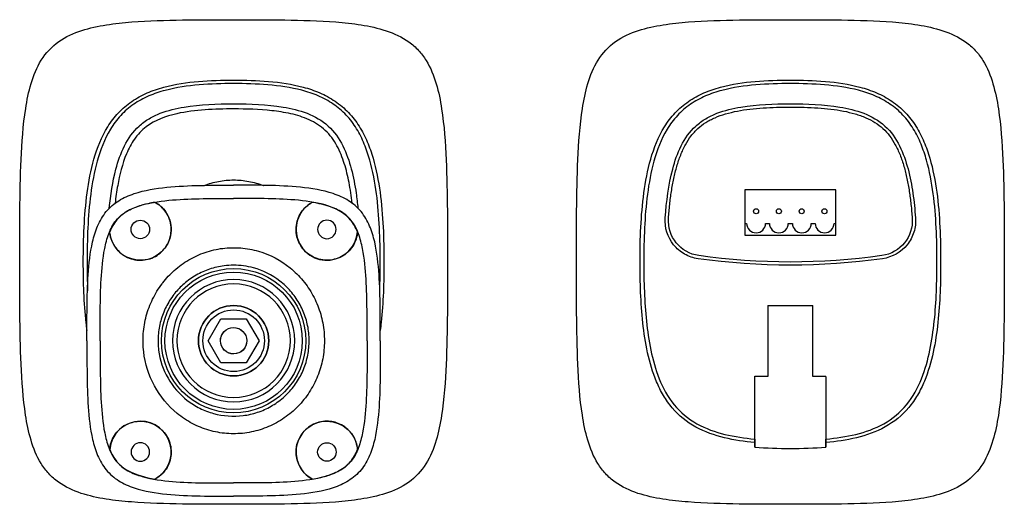
# Model space of a CAD drawing. Units: millimetres. Extents: x 95 to 637, y 56 to 519.
# Drawn here: x 413 to 637, y 229 to 339 of the extents above; entities that cross this region are included whole.
import ezdxf

# ---------------------------------------------------------------- set-up
doc = ezdxf.new("R2010")
doc.units = ezdxf.units.MM
doc.layers.add('01_DIBUJO PRINCIPAL', color=7, linetype='Continuous', lineweight=30)

msp = doc.modelspace()

# ---------------------------------------------------------------- linework, layer by layer
at = {"layer": '01_DIBUJO PRINCIPAL'}
for p, q in [((456.06, 266.36), (458.94, 271.34)), ((458.94, 271.34), (464.69, 271.34)), ((464.69, 271.34), (467.57, 266.36)), ((458.94, 261.37), (456.06, 266.36)), ((467.57, 266.36), (464.69, 261.37)), ((464.69, 261.37), (458.94, 261.37)), ((579.95, 242.25), (579.95, 258.32)), ((596.1, 258.28), (596.1, 242.25))]:
    msp.add_line(p, q, dxfattribs=at)
msp.add_lwpolyline([(598.31, 300.59), (577.74, 300.59), (577.74, 290.26), (598.31, 290.26)], close=True, dxfattribs=at)
for centre in [(580.26, 295.7), (585.42, 295.7), (590.59, 295.7), (595.75, 295.7)]:
    msp.add_circle(centre, 0.571, dxfattribs=at)
for points, knots in [([(413.31, 284.21), (413.31, 288.08), (413.32, 291.95), (413.36, 295.82), (413.4, 299.69), (413.47, 303.56), (413.64, 307.43), (413.81, 311.29), (414.08, 315.16), (414.67, 318.97), (414.96, 320.88), (415.34, 322.77), (415.9, 324.64), (416.45, 326.5), (417.18, 328.3), (418.21, 329.96), (419.25, 331.61), (420.58, 333.05), (422.17, 334.17), (423.75, 335.29), (425.54, 336.09), (427.38, 336.69), (429.21, 337.28), (431.09, 337.67), (432.98, 337.97), (434.87, 338.27), (436.78, 338.47), (438.71, 338.62), (442.55, 338.92), (446.4, 339.02), (450.25, 339.08), (454.1, 339.13), (457.96, 339.14), (461.81, 339.14)], [0, 0, 0, 0, 1, 1, 1, 2, 2, 2, 3, 3, 3, 4, 4, 4, 5, 5, 5, 6, 6, 6, 7, 7, 7, 8, 8, 8, 9, 9, 9, 10, 10, 10, 11, 11, 11, 11]), ([(461.81, 339.14), (465.68, 339.14), (469.54, 339.13), (473.4, 339.08), (477.26, 339.02), (481.12, 338.92), (484.97, 338.62), (486.89, 338.46), (488.82, 338.26), (490.73, 337.96), (492.64, 337.65), (494.52, 337.25), (496.36, 336.65), (498.2, 336.05), (499.97, 335.24), (501.55, 334.11), (502.34, 333.54), (503.07, 332.89), (503.72, 332.19), (504.37, 331.48), (504.95, 330.71), (505.46, 329.89), (506.48, 328.23), (507.2, 326.43), (507.75, 324.58), (508.3, 322.73), (508.68, 320.82), (508.97, 318.91), (509.56, 315.1), (509.82, 311.24), (509.99, 307.38), (510.16, 303.52), (510.23, 299.66), (510.27, 295.8), (510.31, 291.93), (510.31, 288.07), (510.31, 284.21)], [0, 0, 0, 0, 1, 1, 1, 2, 2, 2, 3, 3, 3, 4, 4, 4, 5, 5, 5, 6, 6, 6, 7, 7, 7, 8, 8, 8, 9, 9, 9, 10, 10, 10, 11, 11, 11, 12, 12, 12, 12]), ([(539.53, 284.21), (539.53, 288.08), (539.53, 291.95), (539.57, 295.82), (539.61, 299.69), (539.68, 303.56), (539.85, 307.43), (540.03, 311.29), (540.29, 315.16), (540.88, 318.97), (541.18, 320.88), (541.56, 322.77), (542.11, 324.64), (542.67, 326.5), (543.39, 328.3), (544.42, 329.96), (545.46, 331.61), (546.79, 333.05), (548.38, 334.17), (549.97, 335.29), (551.76, 336.09), (553.59, 336.69), (555.43, 337.28), (557.3, 337.67), (559.19, 337.97), (561.08, 338.27), (563, 338.47), (564.92, 338.62), (568.76, 338.92), (572.61, 339.02), (576.46, 339.08), (580.32, 339.13), (584.17, 339.14), (588.03, 339.14)], [0, 0, 0, 0, 1, 1, 1, 2, 2, 2, 3, 3, 3, 4, 4, 4, 5, 5, 5, 6, 6, 6, 7, 7, 7, 8, 8, 8, 9, 9, 9, 10, 10, 10, 11, 11, 11, 11]), ([(588.03, 339.14), (591.89, 339.14), (595.76, 339.13), (599.62, 339.08), (603.48, 339.02), (607.33, 338.92), (611.18, 338.62), (613.1, 338.46), (615.03, 338.26), (616.94, 337.96), (618.85, 337.65), (620.73, 337.25), (622.57, 336.65), (624.41, 336.05), (626.19, 335.24), (627.76, 334.11), (628.55, 333.54), (629.28, 332.89), (629.94, 332.19), (630.59, 331.48), (631.17, 330.71), (631.68, 329.89), (632.7, 328.23), (633.41, 326.43), (633.96, 324.58), (634.51, 322.73), (634.89, 320.82), (635.19, 318.91), (635.77, 315.1), (636.03, 311.24), (636.2, 307.38), (636.38, 303.52), (636.44, 299.66), (636.48, 295.8), (636.52, 291.93), (636.53, 288.07), (636.53, 284.21)], [0, 0, 0, 0, 1, 1, 1, 2, 2, 2, 3, 3, 3, 4, 4, 4, 5, 5, 5, 6, 6, 6, 7, 7, 7, 8, 8, 8, 9, 9, 9, 10, 10, 10, 11, 11, 11, 12, 12, 12, 12]), ([(427.74, 284.21), (427.74, 289.47), (427.92, 294.71), (428.61, 299.87), (428.96, 302.45), (429.43, 305.01), (430.16, 307.55), (430.89, 310.08), (431.88, 312.59), (433.28, 314.85), (433.98, 315.98), (434.8, 317.06), (435.71, 318.03), (436.62, 318.99), (437.62, 319.85), (438.72, 320.6), (439.82, 321.35), (441.01, 321.99), (442.22, 322.52), (443.44, 323.05), (444.7, 323.48), (445.98, 323.83), (448.55, 324.53), (451.21, 324.92), (453.85, 325.15), (456.49, 325.37), (459.15, 325.45), (461.81, 325.45)], [0, 0, 0, 0, 1, 1, 1, 2, 2, 2, 3, 3, 3, 4, 4, 4, 5, 5, 5, 6, 6, 6, 7, 7, 7, 8, 8, 8, 9, 9, 9, 9]), ([(461.81, 324.66), (459.2, 324.66), (456.6, 324.59), (454.01, 324.37), (451.41, 324.15), (448.81, 323.78), (446.29, 323.11), (445.03, 322.77), (443.79, 322.36), (442.6, 321.84), (441.4, 321.33), (440.23, 320.7), (439.16, 319.96), (438.08, 319.22), (437.1, 318.38), (436.21, 317.43), (435.33, 316.48), (434.54, 315.41), (433.87, 314.29), (432.52, 312.06), (431.58, 309.58), (430.89, 307.1), (430.2, 304.61), (429.74, 302.1), (429.42, 299.57), (428.76, 294.5), (428.59, 289.37), (428.59, 284.21)], [0, 0, 0, 0, 1, 1, 1, 2, 2, 2, 3, 3, 3, 4, 4, 4, 5, 5, 5, 6, 6, 6, 7, 7, 7, 8, 8, 8, 9, 9, 9, 9]), ([(461.81, 325.45), (464.47, 325.45), (467.11, 325.38), (469.75, 325.15), (472.38, 324.92), (475.02, 324.54), (477.58, 323.85), (478.85, 323.51), (480.1, 323.09), (481.32, 322.56), (482.54, 322.03), (483.72, 321.4), (484.81, 320.66), (485.91, 319.92), (486.92, 319.07), (487.84, 318.11), (488.77, 317.14), (489.57, 316.1), (490.27, 314.98), (490.98, 313.86), (491.58, 312.67), (492.1, 311.46), (492.62, 310.24), (493.05, 309), (493.41, 307.74), (494.15, 305.22), (494.65, 302.61), (495, 300), (495.71, 294.77), (495.89, 289.5), (495.89, 284.21)], [0, 0, 0, 0, 1, 1, 1, 2, 2, 2, 3, 3, 3, 4, 4, 4, 5, 5, 5, 6, 6, 6, 7, 7, 7, 8, 8, 8, 9, 9, 9, 10, 10, 10, 10]), ([(495.04, 284.21), (495.04, 289.39), (494.87, 294.56), (494.2, 299.69), (493.86, 302.25), (493.39, 304.81), (492.69, 307.29), (492.34, 308.53), (491.93, 309.75), (491.44, 310.94), (490.94, 312.14), (490.36, 313.32), (489.69, 314.42), (489.01, 315.52), (488.24, 316.56), (487.34, 317.51), (486.44, 318.46), (485.45, 319.3), (484.38, 320.02), (483.31, 320.75), (482.15, 321.37), (480.95, 321.88), (479.75, 322.39), (478.53, 322.79), (477.27, 323.13), (474.77, 323.79), (472.17, 324.16), (469.59, 324.37), (467.01, 324.59), (464.41, 324.66), (461.81, 324.66)], [0, 0, 0, 0, 1, 1, 1, 2, 2, 2, 3, 3, 3, 4, 4, 4, 5, 5, 5, 6, 6, 6, 7, 7, 7, 8, 8, 8, 9, 9, 9, 10, 10, 10, 10]), ([(553.95, 284.21), (553.95, 289.47), (554.13, 294.71), (554.82, 299.87), (555.17, 302.45), (555.65, 305.01), (556.37, 307.55), (557.1, 310.08), (558.09, 312.59), (559.49, 314.85), (560.19, 315.98), (561.01, 317.06), (561.92, 318.03), (562.83, 318.99), (563.84, 319.85), (564.93, 320.6), (566.03, 321.35), (567.22, 321.99), (568.44, 322.52), (569.65, 323.05), (570.91, 323.48), (572.2, 323.83), (574.77, 324.53), (577.42, 324.92), (580.06, 325.15), (582.71, 325.37), (585.36, 325.45), (588.03, 325.45)], [0, 0, 0, 0, 1, 1, 1, 2, 2, 2, 3, 3, 3, 4, 4, 4, 5, 5, 5, 6, 6, 6, 7, 7, 7, 8, 8, 8, 9, 9, 9, 9]), ([(588.03, 324.66), (585.42, 324.66), (582.81, 324.59), (580.22, 324.37), (577.63, 324.15), (575.03, 323.78), (572.5, 323.11), (571.24, 322.77), (570.01, 322.36), (568.81, 321.84), (567.62, 321.33), (566.45, 320.7), (565.37, 319.96), (564.3, 319.22), (563.31, 318.38), (562.43, 317.43), (561.54, 316.48), (560.75, 315.41), (560.08, 314.29), (558.73, 312.06), (557.79, 309.58), (557.1, 307.1), (556.41, 304.61), (555.96, 302.1), (555.63, 299.57), (554.97, 294.5), (554.8, 289.37), (554.8, 284.21)], [0, 0, 0, 0, 1, 1, 1, 2, 2, 2, 3, 3, 3, 4, 4, 4, 5, 5, 5, 6, 6, 6, 7, 7, 7, 8, 8, 8, 9, 9, 9, 9]), ([(588.03, 325.45), (590.68, 325.45), (593.32, 325.38), (595.96, 325.15), (598.59, 324.92), (601.24, 324.54), (603.79, 323.85), (605.07, 323.51), (606.32, 323.09), (607.54, 322.56), (608.75, 322.03), (609.94, 321.4), (611.03, 320.66), (612.12, 319.92), (613.14, 319.07), (614.06, 318.11), (614.98, 317.14), (615.78, 316.1), (616.49, 314.98), (617.19, 313.86), (617.8, 312.67), (618.31, 311.46), (618.83, 310.24), (619.26, 309), (619.63, 307.74), (620.36, 305.22), (620.86, 302.61), (621.22, 300), (621.93, 294.77), (622.1, 289.5), (622.1, 284.21)], [0, 0, 0, 0, 1, 1, 1, 2, 2, 2, 3, 3, 3, 4, 4, 4, 5, 5, 5, 6, 6, 6, 7, 7, 7, 8, 8, 8, 9, 9, 9, 10, 10, 10, 10]), ([(621.26, 284.21), (621.26, 289.39), (621.09, 294.56), (620.41, 299.69), (620.07, 302.25), (619.6, 304.81), (618.9, 307.29), (618.55, 308.53), (618.14, 309.75), (617.65, 310.94), (617.16, 312.14), (616.58, 313.32), (615.9, 314.42), (615.22, 315.52), (614.45, 316.56), (613.55, 317.51), (612.66, 318.46), (611.66, 319.3), (610.59, 320.02), (609.52, 320.75), (608.36, 321.37), (607.16, 321.88), (605.97, 322.39), (604.74, 322.79), (603.49, 323.13), (600.98, 323.79), (598.39, 324.16), (595.8, 324.37), (593.22, 324.59), (590.63, 324.66), (588.03, 324.66)], [0, 0, 0, 0, 1, 1, 1, 2, 2, 2, 3, 3, 3, 4, 4, 4, 5, 5, 5, 6, 6, 6, 7, 7, 7, 8, 8, 8, 9, 9, 9, 10, 10, 10, 10]), ([(433.63, 296.4), (433.92, 299.39), (434.37, 302.36), (435.13, 305.26), (435.61, 307.07), (436.22, 308.86), (437.06, 310.53), (437.89, 312.2), (438.98, 313.77), (440.37, 315.03), (441.06, 315.66), (441.83, 316.23), (442.64, 316.7), (443.45, 317.18), (444.3, 317.58), (445.18, 317.92), (446.94, 318.6), (448.76, 319.03), (450.6, 319.33), (454.29, 319.95), (458.06, 320.08), (461.81, 320.08)], [0, 0, 0, 0, 1, 1, 1, 2, 2, 2, 3, 3, 3, 4, 4, 4, 5, 5, 5, 6, 6, 6, 7, 7, 7, 7]), ([(461.81, 320.08), (465.57, 320.08), (469.33, 319.95), (473.03, 319.33), (474.89, 319.02), (476.71, 318.59), (478.46, 317.91), (480.22, 317.23), (481.86, 316.31), (483.27, 315.03), (484.67, 313.76), (485.74, 312.2), (486.58, 310.53), (487.41, 308.85), (488.01, 307.09), (488.49, 305.29), (488.97, 303.48), (489.32, 301.64), (489.59, 299.79), (489.75, 298.66), (489.88, 297.54), (489.99, 296.41)], [0, 0, 0, 0, 1, 1, 1, 2, 2, 2, 3, 3, 3, 4, 4, 4, 5, 5, 5, 6, 6, 6, 7, 7, 7, 7]), ([(559.66, 294.21), (559.94, 297.95), (560.39, 301.65), (561.35, 305.26), (561.82, 307.07), (562.43, 308.86), (563.27, 310.53), (564.1, 312.2), (565.19, 313.77), (566.58, 315.03), (567.27, 315.66), (568.05, 316.23), (568.85, 316.7), (569.66, 317.18), (570.51, 317.58), (571.39, 317.92), (573.15, 318.6), (574.97, 319.03), (576.82, 319.33), (580.5, 319.95), (584.27, 320.08), (588.03, 320.08)], [0, 0, 0, 0, 1, 1, 1, 2, 2, 2, 3, 3, 3, 4, 4, 4, 5, 5, 5, 6, 6, 6, 7, 7, 7, 7]), ([(560.41, 294.13), (560.44, 294.65), (560.49, 295.17), (560.53, 295.68), (560.58, 296.19), (560.63, 296.7), (560.68, 297.21), (560.79, 298.23), (560.92, 299.23), (561.07, 300.22), (561.23, 301.21), (561.4, 302.18), (561.6, 303.13), (561.8, 304.07), (562.03, 305), (562.29, 305.89), (562.42, 306.33), (562.56, 306.77), (562.7, 307.2), (562.85, 307.63), (563, 308.05), (563.16, 308.46), (563.49, 309.28), (563.85, 310.07), (564.24, 310.79), (564.64, 311.52), (565.07, 312.18), (565.53, 312.79), (565.76, 313.09), (566.01, 313.38), (566.26, 313.66), (566.51, 313.94), (566.78, 314.2), (567.05, 314.45), (567.6, 314.95), (568.19, 315.4), (568.83, 315.81), (569.16, 316.02), (569.5, 316.21), (569.85, 316.4), (570.2, 316.58), (570.57, 316.76), (570.95, 316.92), (571.7, 317.25), (572.5, 317.54), (573.35, 317.79), (574.2, 318.04), (575.1, 318.25), (576.02, 318.43), (576.94, 318.6), (577.89, 318.75), (578.86, 318.87), (579.83, 318.98), (580.83, 319.07), (581.83, 319.14), (583.85, 319.28), (585.92, 319.33), (588.03, 319.33)], [0, 0, 0, 0, 1, 1, 1, 2, 2, 2, 3, 3, 3, 4, 4, 4, 5, 5, 5, 6, 6, 6, 7, 7, 7, 8, 8, 8, 9, 9, 9, 10, 10, 10, 11, 11, 11, 12, 12, 12, 13, 13, 13, 14, 14, 14, 15, 15, 15, 16, 16, 16, 17, 17, 17, 18, 18, 18, 19, 19, 19, 19]), ([(588.03, 320.08), (591.78, 320.08), (595.54, 319.95), (599.25, 319.33), (601.1, 319.02), (602.92, 318.59), (604.68, 317.91), (606.43, 317.23), (608.08, 316.31), (609.48, 315.03), (610.88, 313.76), (611.95, 312.2), (612.79, 310.53), (613.62, 308.85), (614.22, 307.09), (614.7, 305.29), (615.18, 303.48), (615.53, 301.64), (615.8, 299.79), (616.07, 297.94), (616.26, 296.08), (616.39, 294.21)], [0, 0, 0, 0, 1, 1, 1, 2, 2, 2, 3, 3, 3, 4, 4, 4, 5, 5, 5, 6, 6, 6, 7, 7, 7, 7]), ([(588.03, 319.33), (590.14, 319.33), (592.21, 319.28), (594.23, 319.14), (595.25, 319.07), (596.24, 318.98), (597.21, 318.86), (598.18, 318.75), (599.12, 318.6), (600.04, 318.43), (600.96, 318.25), (601.84, 318.04), (602.69, 317.79), (603.11, 317.67), (603.53, 317.53), (603.93, 317.39), (604.34, 317.24), (604.73, 317.09), (605.11, 316.92), (605.86, 316.59), (606.56, 316.23), (607.21, 315.82), (607.86, 315.41), (608.46, 314.95), (609.01, 314.45), (609.56, 313.95), (610.05, 313.41), (610.52, 312.8), (610.98, 312.19), (611.42, 311.52), (611.81, 310.8), (612.01, 310.43), (612.2, 310.06), (612.37, 309.68), (612.55, 309.29), (612.72, 308.89), (612.89, 308.48), (613.05, 308.07), (613.2, 307.65), (613.35, 307.21), (613.5, 306.78), (613.64, 306.34), (613.77, 305.89), (614.03, 304.99), (614.25, 304.06), (614.46, 303.12), (614.56, 302.64), (614.65, 302.16), (614.74, 301.68), (614.83, 301.19), (614.91, 300.7), (614.98, 300.21), (615.13, 299.23), (615.26, 298.22), (615.37, 297.21), (615.43, 296.7), (615.48, 296.19), (615.52, 295.68), (615.57, 295.17), (615.61, 294.65), (615.65, 294.13)], [0, 0, 0, 0, 1, 1, 1, 2, 2, 2, 3, 3, 3, 4, 4, 4, 5, 5, 5, 6, 6, 6, 7, 7, 7, 8, 8, 8, 9, 9, 9, 10, 10, 10, 11, 11, 11, 12, 12, 12, 13, 13, 13, 14, 14, 14, 15, 15, 15, 16, 16, 16, 17, 17, 17, 18, 18, 18, 19, 19, 19, 20, 20, 20, 20]), ([(448.93, 317.82), (446.43, 317.26), (443.97, 316.38), (441.96, 314.84), (440.95, 314.07), (440.06, 313.12), (439.33, 312.09), (438.61, 311.05), (438.02, 309.91), (437.53, 308.74), (436.56, 306.41), (435.97, 304), (435.53, 301.56), (435.29, 300.23), (435.1, 298.89), (434.95, 297.54)], [0, 0, 0, 0, 1, 1, 1, 2, 2, 2, 3, 3, 3, 4, 4, 4, 5, 5, 5, 5]), ([(461.81, 318.91), (459.65, 318.91), (457.49, 318.86), (455.34, 318.7), (453.18, 318.55), (451.04, 318.29), (448.93, 317.82)], [0, 0, 0, 0, 1, 1, 1, 2, 2, 2, 2]), ([(487.97, 302.23), (487.69, 303.67), (487.35, 305.1), (486.91, 306.5), (486.47, 307.89), (485.94, 309.25), (485.24, 310.55), (484.54, 311.85), (483.68, 313.05), (482.6, 314.05), (481.53, 315.06), (480.26, 315.85), (478.92, 316.46), (477.58, 317.06), (476.16, 317.49), (474.75, 317.81), (473.33, 318.13), (471.91, 318.35), (470.48, 318.5), (467.61, 318.82), (464.72, 318.91), (461.81, 318.91)], [0, 0, 0, 0, 1, 1, 1, 2, 2, 2, 3, 3, 3, 4, 4, 4, 5, 5, 5, 6, 6, 6, 7, 7, 7, 7]), ([(428.56, 266.36), (428.56, 268.86), (428.56, 271.35), (428.59, 273.85), (428.62, 276.34), (428.68, 278.83), (428.85, 281.32), (429.02, 283.8), (429.27, 286.28), (429.84, 288.74), (430.13, 289.97), (430.5, 291.2), (430.99, 292.36), (431.49, 293.52), (432.13, 294.64), (432.93, 295.62), (433.73, 296.6), (434.71, 297.44), (435.78, 298.11), (436.86, 298.78), (438.04, 299.29), (439.24, 299.7), (441.63, 300.5), (444.14, 300.9), (446.66, 301.15), (449.18, 301.41), (451.7, 301.51), (454.23, 301.56), (456.76, 301.61), (459.29, 301.6), (461.81, 301.6)], [0, 0, 0, 0, 1, 1, 1, 2, 2, 2, 3, 3, 3, 4, 4, 4, 5, 5, 5, 6, 6, 6, 7, 7, 7, 8, 8, 8, 9, 9, 9, 10, 10, 10, 10]), ([(455.17, 301.57), (456.21, 301.98), (457.29, 302.28), (458.39, 302.49), (459.51, 302.7), (460.67, 302.81), (461.82, 302.81), (462.96, 302.81), (464.1, 302.71), (465.23, 302.49), (466.35, 302.28), (467.47, 301.96), (468.53, 301.55), (468.54, 301.54), (468.55, 301.54), (468.56, 301.53)], [0, 0, 0, 0, 1, 1, 1, 2, 2, 2, 3, 3, 3, 4, 4, 4, 5, 5, 5, 5]), ([(495.07, 266.36), (495.07, 268.86), (495.07, 271.35), (495.04, 273.85), (495.01, 276.34), (494.95, 278.83), (494.78, 281.32), (494.61, 283.8), (494.36, 286.28), (493.79, 288.74), (493.5, 289.97), (493.13, 291.2), (492.64, 292.36), (492.14, 293.52), (491.5, 294.64), (490.7, 295.62), (489.9, 296.6), (488.92, 297.44), (487.85, 298.11), (486.77, 298.78), (485.59, 299.29), (484.39, 299.7), (481.99, 300.5), (479.49, 300.9), (476.97, 301.15), (474.45, 301.41), (471.93, 301.51), (469.4, 301.56), (466.87, 301.61), (464.34, 301.6), (461.81, 301.6)], [0, 0, 0, 0, 1, 1, 1, 2, 2, 2, 3, 3, 3, 4, 4, 4, 5, 5, 5, 6, 6, 6, 7, 7, 7, 8, 8, 8, 9, 9, 9, 10, 10, 10, 10]), ([(431.56, 266.36), (431.56, 271.01), (431.52, 275.66), (431.79, 280.3), (431.92, 282.63), (432.13, 284.96), (432.58, 287.23), (432.81, 288.37), (433.09, 289.5), (433.51, 290.59), (433.92, 291.69), (434.45, 292.73), (435.18, 293.65), (435.92, 294.57), (436.84, 295.29), (437.86, 295.86), (438.89, 296.42), (439.98, 296.82), (441.1, 297.14), (443.33, 297.77), (445.66, 298.08), (447.96, 298.27), (450.26, 298.46), (452.57, 298.54), (454.88, 298.57), (457.19, 298.61), (459.5, 298.61), (461.81, 298.61)], [0, 0, 0, 0, 1, 1, 1, 2, 2, 2, 3, 3, 3, 4, 4, 4, 5, 5, 5, 6, 6, 6, 7, 7, 7, 8, 8, 8, 9, 9, 9, 9]), ([(443.98, 297.73), (442.92, 297.55), (441.88, 297.33), (440.86, 297.02), (439.83, 296.72), (438.81, 296.33), (437.87, 295.81), (436.93, 295.29), (436.05, 294.61), (435.36, 293.79), (434.66, 292.97), (434.14, 292.02), (433.72, 291.02)], [0, 0, 0, 0, 1, 1, 1, 2, 2, 2, 3, 3, 3, 4, 4, 4, 4]), ([(443.98, 297.73), (446.92, 296.16), (448.33, 292.71), (447.34, 289.51), (446.35, 286.32), (443.24, 284.28), (439.91, 284.65), (436.59, 285.01), (433.99, 287.68), (433.72, 291.02)], [0, 0, 0, 0, 1, 1, 1, 2, 2, 2, 3, 3, 3, 3]), ([(433.75, 290.7), (433.9, 289.53), (434.35, 288.41), (435.05, 287.46), (435.74, 286.51), (436.68, 285.74), (437.74, 285.25), (438.79, 284.76), (439.99, 284.54), (441.15, 284.62), (442.32, 284.7), (443.47, 285.08), (444.45, 285.71), (445.44, 286.35), (446.27, 287.24), (446.83, 288.28), (447.39, 289.32), (447.67, 290.51), (447.66, 291.68), (447.64, 292.86), (447.32, 294.04), (446.73, 295.07), (446.14, 296.09), (445.29, 296.95), (444.28, 297.56)], [0, 0, 0, 0, 1, 1, 1, 2, 2, 2, 3, 3, 3, 4, 4, 4, 5, 5, 5, 6, 6, 6, 7, 7, 7, 8, 8, 8, 8]), ([(492.07, 266.36), (492.07, 271.01), (492.11, 275.66), (491.84, 280.3), (491.71, 282.63), (491.5, 284.96), (491.05, 287.23), (490.82, 288.37), (490.53, 289.5), (490.12, 290.59), (489.71, 291.69), (489.18, 292.73), (488.45, 293.65), (487.71, 294.57), (486.79, 295.29), (485.77, 295.86), (484.74, 296.42), (483.65, 296.82), (482.53, 297.14), (480.3, 297.77), (477.97, 298.08), (475.67, 298.27), (473.37, 298.46), (471.06, 298.54), (468.75, 298.57), (466.44, 298.61), (464.13, 298.61), (461.81, 298.61)], [0, 0, 0, 0, 1, 1, 1, 2, 2, 2, 3, 3, 3, 4, 4, 4, 5, 5, 5, 6, 6, 6, 7, 7, 7, 8, 8, 8, 9, 9, 9, 9]), ([(479.65, 297.73), (476.71, 296.16), (475.3, 292.71), (476.29, 289.51), (477.28, 286.32), (480.39, 284.28), (483.72, 284.65), (487.04, 285.01), (489.64, 287.68), (489.91, 291.02)], [0, 0, 0, 0, 1, 1, 1, 2, 2, 2, 3, 3, 3, 3]), ([(489.87, 290.67), (489.72, 289.5), (489.26, 288.38), (488.56, 287.43), (487.86, 286.49), (486.92, 285.73), (485.87, 285.24), (484.81, 284.76), (483.62, 284.54), (482.45, 284.62), (481.29, 284.71), (480.15, 285.09), (479.16, 285.72), (478.18, 286.36), (477.35, 287.25), (476.8, 288.29), (476.24, 289.33), (475.96, 290.51), (475.97, 291.68), (475.99, 292.86), (476.31, 294.04), (476.9, 295.06), (477.48, 296.08), (478.33, 296.94), (479.33, 297.55)], [0, 0, 0, 0, 1, 1, 1, 2, 2, 2, 3, 3, 3, 4, 4, 4, 5, 5, 5, 6, 6, 6, 7, 7, 7, 8, 8, 8, 8]), ([(489.91, 291.02), (489.49, 292.02), (488.98, 292.96), (488.27, 293.79), (487.57, 294.62), (486.72, 295.28), (485.77, 295.8), (483.88, 296.85), (481.78, 297.37), (479.65, 297.73)], [0, 0, 0, 0, 1, 1, 1, 2, 2, 2, 3, 3, 3, 3]), ([(440.68, 289.49), (439.52, 289.49), (438.58, 290.43), (438.58, 291.58), (438.58, 292.74), (439.52, 293.68), (440.68, 293.68)], [0, 0, 0, 0, 1, 1, 1, 2, 2, 2, 2]), ([(440.68, 293.68), (441.83, 293.68), (442.77, 292.74), (442.77, 291.58), (442.77, 290.43), (441.83, 289.49), (440.68, 289.49)], [0, 0, 0, 0, 1, 1, 1, 2, 2, 2, 2]), ([(482.95, 289.49), (481.8, 289.49), (480.86, 290.43), (480.86, 291.58), (480.86, 292.74), (481.8, 293.68), (482.95, 293.68), (484.11, 293.68), (485.05, 292.74), (485.05, 291.58), (485.05, 290.43), (484.11, 289.49), (482.95, 289.49)], [0, 0, 0, 0, 1, 1, 1, 2, 2, 2, 3, 3, 3, 4, 4, 4, 4]), ([(567.11, 284.96), (566.03, 285.11), (564.99, 285.47), (564.04, 286), (563.09, 286.54), (562.25, 287.26), (561.57, 288.11), (560.2, 289.8), (559.5, 292.01), (559.66, 294.21)], [0, 0, 0, 0, 1, 1, 1, 2, 2, 2, 3, 3, 3, 3]), ([(577.74, 292.96), (577.74, 292.96), (578.12, 292.96), (578.12, 292.96), (578.12, 291.78), (579.08, 290.83), (580.26, 290.83), (581.44, 290.83), (582.4, 291.78), (582.4, 292.96), (582.4, 292.96), (583.29, 292.96), (583.29, 292.96), (583.29, 291.78), (584.24, 290.83), (585.42, 290.83), (586.61, 290.83), (587.56, 291.78), (587.56, 292.96), (587.56, 292.96), (588.49, 292.96), (588.49, 292.96), (588.49, 291.78), (589.45, 290.83), (590.63, 290.83), (591.81, 290.83), (592.77, 291.78), (592.77, 292.96), (592.77, 292.96), (593.66, 292.96), (593.66, 292.96), (593.66, 291.78), (594.62, 290.83), (595.8, 290.83), (596.98, 290.83), (597.93, 291.78), (597.93, 292.96), (597.93, 292.96), (598.31, 292.96), (598.31, 292.96)], [0, 0, 0, 0, 1, 1, 1, 2, 2, 2, 3, 3, 3, 4, 4, 4, 5, 5, 5, 6, 6, 6, 7, 7, 7, 8, 8, 8, 9, 9, 9, 10, 10, 10, 11, 11, 11, 12, 12, 12, 13, 13, 13, 13]), ([(616.39, 294.21), (616.47, 293.11), (616.35, 292.02), (616.02, 290.97), (615.69, 289.93), (615.17, 288.96), (614.49, 288.11), (613.13, 286.42), (611.12, 285.26), (608.94, 284.96)], [0, 0, 0, 0, 1, 1, 1, 2, 2, 2, 3, 3, 3, 3]), ([(445.77, 279.51), (446.55, 280.52), (447.41, 281.44), (448.36, 282.28), (449.37, 283.18), (450.48, 283.99), (451.66, 284.68), (452.84, 285.37), (454.07, 285.94), (455.36, 286.38), (456.65, 286.81), (458, 287.13), (459.35, 287.3), (460.7, 287.46), (462.06, 287.5), (463.42, 287.39), (464.79, 287.28), (466.14, 287.03), (467.45, 286.65), (470.05, 285.89), (472.52, 284.59), (474.63, 282.87), (475.68, 282.02), (476.66, 281.04), (477.53, 279.99), (478.39, 278.94), (479.15, 277.82), (479.8, 276.62), (480.45, 275.42), (480.99, 274.15), (481.4, 272.85), (481.81, 271.56), (482.09, 270.22), (482.25, 268.86), (482.41, 267.49), (482.44, 266.13), (482.34, 264.77), (482.24, 263.42), (482.01, 262.06), (481.65, 260.74), (481.3, 259.42), (480.82, 258.15), (480.23, 256.92), (479.63, 255.7), (478.91, 254.52), (478.08, 253.43), (477.26, 252.34), (476.32, 251.33), (475.3, 250.42), (474.29, 249.52), (473.19, 248.72), (472.01, 248.03), (470.84, 247.34), (469.58, 246.77), (468.29, 246.33), (467.01, 245.9), (465.68, 245.59), (464.32, 245.42), (462.95, 245.25), (461.59, 245.22), (460.23, 245.33), (458.88, 245.44), (457.52, 245.69), (456.21, 246.07), (454.9, 246.46), (453.64, 246.97), (452.44, 247.6), (451.24, 248.23), (450.08, 249), (449.03, 249.86), (446.93, 251.58), (445.16, 253.73), (443.87, 256.11), (442.58, 258.5), (441.74, 261.16), (441.43, 263.86), (441.27, 265.21), (441.24, 266.6), (441.34, 267.96), (441.44, 269.32), (441.67, 270.66), (442.02, 271.97), (442.38, 273.29), (442.86, 274.59), (443.46, 275.81), (444.05, 277.03), (444.76, 278.19), (445.59, 279.28)], [0, 0, 0, 0, 1, 1, 1, 2, 2, 2, 3, 3, 3, 4, 4, 4, 5, 5, 5, 6, 6, 6, 7, 7, 7, 8, 8, 8, 9, 9, 9, 10, 10, 10, 11, 11, 11, 12, 12, 12, 13, 13, 13, 14, 14, 14, 15, 15, 15, 16, 16, 16, 17, 17, 17, 18, 18, 18, 19, 19, 19, 20, 20, 20, 21, 21, 21, 22, 22, 22, 23, 23, 23, 24, 24, 24, 25, 25, 25, 26, 26, 26, 27, 27, 27, 28, 28, 28, 29, 29, 29, 29]), ([(461.81, 229.27), (457.95, 229.27), (454.09, 229.28), (450.23, 229.33), (446.37, 229.39), (442.51, 229.5), (438.66, 229.8), (436.74, 229.95), (434.81, 230.15), (432.9, 230.45), (430.99, 230.76), (429.11, 231.16), (427.27, 231.76), (425.43, 232.36), (423.66, 233.17), (422.08, 234.3), (421.29, 234.87), (420.56, 235.52), (419.91, 236.22), (419.25, 236.93), (418.68, 237.7), (418.17, 238.53), (417.15, 240.18), (416.43, 241.99), (415.88, 243.84), (415.33, 245.69), (414.95, 247.6), (414.66, 249.5), (414.07, 253.32), (413.81, 257.17), (413.64, 261.03), (413.47, 264.89), (413.4, 268.75), (413.36, 272.61), (413.32, 276.48), (413.31, 280.34), (413.31, 284.21)], [0, 0, 0, 0, 1, 1, 1, 2, 2, 2, 3, 3, 3, 4, 4, 4, 5, 5, 5, 6, 6, 6, 7, 7, 7, 8, 8, 8, 9, 9, 9, 10, 10, 10, 11, 11, 11, 12, 12, 12, 12]), ([(428.59, 268.7), (428.51, 269.27), (428.44, 269.85), (428.38, 270.42), (427.88, 274.97), (427.74, 279.59), (427.74, 284.21)], [0, 0, 0, 0, 1, 1, 1, 2, 2, 2, 2]), ([(510.31, 284.21), (510.31, 280.33), (510.31, 276.46), (510.27, 272.59), (510.23, 268.72), (510.16, 264.85), (509.99, 260.99), (509.82, 257.12), (509.55, 253.25), (508.96, 249.44), (508.67, 247.53), (508.29, 245.64), (507.73, 243.78), (507.17, 241.91), (506.45, 240.11), (505.42, 238.46), (504.38, 236.8), (503.05, 235.37), (501.46, 234.24), (499.88, 233.12), (498.09, 232.32), (496.25, 231.72), (494.42, 231.13), (492.54, 230.74), (490.65, 230.44), (488.76, 230.14), (486.85, 229.94), (484.92, 229.79), (481.08, 229.49), (477.23, 229.39), (473.38, 229.33), (469.53, 229.28), (465.67, 229.27), (461.81, 229.27)], [0, 0, 0, 0, 1, 1, 1, 2, 2, 2, 3, 3, 3, 4, 4, 4, 5, 5, 5, 6, 6, 6, 7, 7, 7, 8, 8, 8, 9, 9, 9, 10, 10, 10, 11, 11, 11, 11]), ([(495.89, 284.21), (495.89, 279.61), (495.75, 275.04), (495.26, 270.52), (495.19, 269.91), (495.12, 269.3), (495.04, 268.7)], [0, 0, 0, 0, 1, 1, 1, 2, 2, 2, 2]), ([(588.03, 229.27), (584.16, 229.27), (580.3, 229.28), (576.44, 229.33), (572.58, 229.39), (568.72, 229.5), (564.88, 229.8), (562.95, 229.95), (561.03, 230.15), (559.12, 230.45), (557.21, 230.76), (555.32, 231.16), (553.48, 231.76), (551.64, 232.36), (549.87, 233.17), (548.3, 234.3), (547.51, 234.87), (546.77, 235.52), (546.12, 236.22), (545.47, 236.93), (544.89, 237.7), (544.38, 238.53), (543.36, 240.18), (542.64, 241.99), (542.09, 243.84), (541.55, 245.69), (541.16, 247.6), (540.87, 249.5), (540.28, 253.32), (540.02, 257.17), (539.85, 261.03), (539.68, 264.89), (539.61, 268.75), (539.57, 272.61), (539.53, 276.48), (539.53, 280.34), (539.53, 284.21)], [0, 0, 0, 0, 1, 1, 1, 2, 2, 2, 3, 3, 3, 4, 4, 4, 5, 5, 5, 6, 6, 6, 7, 7, 7, 8, 8, 8, 9, 9, 9, 10, 10, 10, 11, 11, 11, 12, 12, 12, 12]), ([(579.95, 243.28), (577.64, 243.48), (575.33, 243.81), (573.07, 244.35), (570.82, 244.9), (568.64, 245.66), (566.6, 246.79), (564.57, 247.91), (562.76, 249.36), (561.26, 251.13), (560.51, 252.01), (559.83, 252.97), (559.25, 253.96), (558.66, 254.96), (558.15, 255.99), (557.7, 257.06), (556.8, 259.19), (556.16, 261.42), (555.67, 263.65), (555.18, 265.89), (554.84, 268.14), (554.59, 270.42), (554.1, 274.97), (553.95, 279.59), (553.95, 284.21)], [0, 0, 0, 0, 1, 1, 1, 2, 2, 2, 3, 3, 3, 4, 4, 4, 5, 5, 5, 6, 6, 6, 7, 7, 7, 8, 8, 8, 8]), ([(554.8, 284.21), (554.8, 279.71), (554.93, 275.24), (555.4, 270.82), (555.63, 268.61), (555.94, 266.41), (556.4, 264.23), (556.85, 262.05), (557.45, 259.87), (558.29, 257.75), (559.14, 255.64), (560.22, 253.63), (561.66, 251.86), (563.11, 250.09), (564.86, 248.65), (566.86, 247.53), (568.85, 246.42), (570.99, 245.67), (573.2, 245.13), (575.41, 244.59), (577.68, 244.27), (579.95, 244.06)], [0, 0, 0, 0, 1, 1, 1, 2, 2, 2, 3, 3, 3, 4, 4, 4, 5, 5, 5, 6, 6, 6, 7, 7, 7, 7]), ([(636.53, 284.21), (636.53, 280.33), (636.52, 276.46), (636.48, 272.59), (636.44, 268.72), (636.37, 264.85), (636.2, 260.99), (636.03, 257.12), (635.77, 253.25), (635.18, 249.44), (634.88, 247.53), (634.5, 245.64), (633.94, 243.78), (633.39, 241.91), (632.67, 240.11), (631.63, 238.46), (630.6, 236.8), (629.26, 235.37), (627.68, 234.24), (626.09, 233.12), (624.3, 232.32), (622.46, 231.72), (620.63, 231.13), (618.76, 230.74), (616.86, 230.44), (614.97, 230.14), (613.06, 229.94), (611.14, 229.79), (607.29, 229.49), (603.44, 229.39), (599.59, 229.33), (595.74, 229.28), (591.89, 229.27), (588.03, 229.27)], [0, 0, 0, 0, 1, 1, 1, 2, 2, 2, 3, 3, 3, 4, 4, 4, 5, 5, 5, 6, 6, 6, 7, 7, 7, 8, 8, 8, 9, 9, 9, 10, 10, 10, 11, 11, 11, 11]), ([(596.1, 244.06), (598.38, 244.27), (600.64, 244.59), (602.86, 245.13), (605.07, 245.67), (607.2, 246.42), (609.2, 247.53), (611.2, 248.65), (612.95, 250.09), (614.39, 251.86), (615.83, 253.63), (616.92, 255.64), (617.77, 257.75), (618.61, 259.87), (619.2, 262.05), (619.66, 264.23), (620.11, 266.41), (620.43, 268.61), (620.66, 270.82), (621.12, 275.24), (621.26, 279.71), (621.26, 284.21)], [0, 0, 0, 0, 1, 1, 1, 2, 2, 2, 3, 3, 3, 4, 4, 4, 5, 5, 5, 6, 6, 6, 7, 7, 7, 7]), ([(622.1, 284.21), (622.1, 279.61), (621.96, 275.04), (621.47, 270.52), (621.23, 268.26), (620.89, 266.01), (620.41, 263.78), (619.93, 261.55), (619.29, 259.32), (618.4, 257.17), (617.96, 256.09), (617.45, 255.05), (616.86, 254.05), (616.28, 253.05), (615.61, 252.08), (614.86, 251.19), (613.36, 249.41), (611.55, 247.95), (609.5, 246.82), (607.46, 245.68), (605.28, 244.91), (603.01, 244.36), (600.75, 243.81), (598.43, 243.48), (596.1, 243.28)], [0, 0, 0, 0, 1, 1, 1, 2, 2, 2, 3, 3, 3, 4, 4, 4, 5, 5, 5, 6, 6, 6, 7, 7, 7, 8, 8, 8, 8]), ([(448.28, 276.84), (447.58, 275.95), (446.99, 275), (446.49, 274.01), (445.99, 273.01), (445.58, 271.95), (445.29, 270.87), (444.99, 269.78), (444.8, 268.68), (444.72, 267.56), (444.64, 266.45), (444.68, 265.3), (444.82, 264.2), (445.1, 261.98), (445.83, 259.8), (446.94, 257.87), (448.05, 255.93), (449.55, 254.21), (451.31, 252.84), (452.2, 252.16), (453.16, 251.55), (454.16, 251.06), (455.16, 250.56), (456.2, 250.16), (457.28, 249.86), (459.45, 249.27), (461.72, 249.11), (463.96, 249.39), (465.08, 249.53), (466.17, 249.78), (467.23, 250.13), (468.29, 250.49), (469.33, 250.95), (470.3, 251.5), (471.28, 252.06), (472.19, 252.7), (473.03, 253.43), (473.88, 254.17), (474.66, 254.99), (475.35, 255.88), (476.04, 256.76), (476.64, 257.73), (477.14, 258.73), (477.64, 259.73), (478.04, 260.77), (478.34, 261.85), (478.63, 262.94), (478.82, 264.06), (478.9, 265.17), (478.98, 266.29), (478.95, 267.41), (478.8, 268.53), (478.66, 269.65), (478.41, 270.74), (478.05, 271.8), (477.7, 272.86), (477.23, 273.9), (476.67, 274.87), (476.12, 275.84), (475.47, 276.75), (474.73, 277.59), (474, 278.43), (473.17, 279.21), (472.29, 279.89), (470.52, 281.25), (468.47, 282.28), (466.31, 282.86), (464.86, 283.26), (463.33, 283.46), (461.81, 283.46)], [0, 0, 0, 0, 1, 1, 1, 2, 2, 2, 3, 3, 3, 4, 4, 4, 5, 5, 5, 6, 6, 6, 7, 7, 7, 8, 8, 8, 9, 9, 9, 10, 10, 10, 11, 11, 11, 12, 12, 12, 13, 13, 13, 14, 14, 14, 15, 15, 15, 16, 16, 16, 17, 17, 17, 18, 18, 18, 19, 19, 19, 20, 20, 20, 21, 21, 21, 22, 22, 22, 23, 23, 23, 23]), ([(461.81, 250), (452.79, 250), (445.46, 257.33), (445.46, 266.36), (445.46, 275.39), (452.79, 282.72), (461.81, 282.72)], [0, 0, 0, 0, 1, 1, 1, 2, 2, 2, 2]), ([(461.81, 250.79), (470.41, 250.79), (477.38, 257.77), (477.38, 266.36), (477.38, 274.95), (470.41, 281.93), (461.81, 281.93), (453.22, 281.93), (446.25, 274.95), (446.25, 266.36), (446.25, 257.77), (453.22, 250.79), (461.81, 250.79)], [0, 0, 0, 0, 1, 1, 1, 2, 2, 2, 3, 3, 3, 4, 4, 4, 4]), ([(461.81, 283.46), (461.09, 283.46), (460.36, 283.42), (459.64, 283.33), (458.53, 283.18), (457.42, 282.93), (456.36, 282.57), (455.3, 282.22), (454.28, 281.76), (453.31, 281.21), (452.33, 280.65), (451.41, 280), (450.57, 279.27), (449.79, 278.59), (449.07, 277.84), (448.42, 277.03)], [0, 0, 0, 0, 1, 1, 1, 2, 2, 2, 3, 3, 3, 4, 4, 4, 5, 5, 5, 5]), ([(461.81, 282.72), (470.84, 282.72), (478.17, 275.39), (478.17, 266.36), (478.17, 257.33), (470.84, 250), (461.81, 250)], [0, 0, 0, 0, 1, 1, 1, 2, 2, 2, 2]), ([(461.81, 252.5), (454.17, 252.5), (447.96, 258.71), (447.96, 266.36), (447.96, 274.01), (454.17, 280.22), (461.81, 280.22), (469.46, 280.22), (475.67, 274.01), (475.67, 266.36), (475.67, 258.71), (469.46, 252.5), (461.81, 252.5)], [0, 0, 0, 0, 1, 1, 1, 2, 2, 2, 3, 3, 3, 4, 4, 4, 4]), ([(461.81, 279.22), (454.72, 279.22), (448.95, 273.46), (448.95, 266.36), (448.95, 259.26), (454.72, 253.5), (461.81, 253.5)], [0, 0, 0, 0, 1, 1, 1, 2, 2, 2, 2]), ([(461.81, 253.5), (468.91, 253.5), (474.68, 259.26), (474.68, 266.36), (474.68, 273.46), (468.91, 279.22), (461.81, 279.22)], [0, 0, 0, 0, 1, 1, 1, 2, 2, 2, 2]), ([(461.81, 274.34), (466.22, 274.34), (469.79, 270.76), (469.79, 266.36), (469.79, 261.96), (466.22, 258.38), (461.81, 258.38), (457.41, 258.38), (453.84, 261.96), (453.84, 266.36), (453.84, 270.76), (457.41, 274.34), (461.81, 274.34)], [0, 0, 0, 0, 1, 1, 1, 2, 2, 2, 3, 3, 3, 4, 4, 4, 4]), ([(461.81, 258.38), (457.41, 258.38), (453.84, 261.96), (453.84, 266.36), (453.84, 270.76), (457.41, 274.34), (461.81, 274.34)], [0, 0, 0, 0, 1, 1, 1, 2, 2, 2, 2]), ([(461.81, 259.38), (465.67, 259.38), (468.79, 262.51), (468.79, 266.36), (468.79, 270.21), (465.67, 273.34), (461.81, 273.34), (457.96, 273.34), (454.84, 270.21), (454.84, 266.36), (454.84, 262.51), (457.96, 259.38), (461.81, 259.38)], [0, 0, 0, 0, 1, 1, 1, 2, 2, 2, 3, 3, 3, 4, 4, 4, 4]), ([(461.81, 274.34), (466.22, 274.34), (469.79, 270.76), (469.79, 266.36), (469.79, 261.96), (466.22, 258.38), (461.81, 258.38)], [0, 0, 0, 0, 1, 1, 1, 2, 2, 2, 2]), ([(582.94, 274.34), (583.33, 274.34), (583.71, 274.34), (584.1, 274.34), (585.41, 274.34), (586.72, 274.34), (588.03, 274.34), (589.34, 274.34), (590.64, 274.34), (591.96, 274.34), (592.34, 274.34), (592.73, 274.34), (593.11, 274.34)], [0, 0, 0, 0, 1, 1, 1, 2, 2, 2, 3, 3, 3, 4, 4, 4, 4]), ([(460.18, 263.85), (458.8, 264.76), (458.41, 266.61), (459.31, 267.99), (460.21, 269.38), (462.07, 269.77), (463.45, 268.86), (464.83, 267.96), (465.22, 266.1), (464.32, 264.72)], [0, 0, 0, 0, 1, 1, 1, 2, 2, 2, 3, 3, 3, 3]), ([(461.81, 263.37), (460.16, 263.37), (458.82, 264.71), (458.82, 266.36), (458.82, 268.01), (460.16, 269.35), (461.81, 269.35)], [0, 0, 0, 0, 1, 1, 1, 2, 2, 2, 2]), ([(461.81, 269.35), (463.47, 269.35), (464.81, 268.01), (464.81, 266.36), (464.81, 264.71), (463.47, 263.37), (461.81, 263.37)], [0, 0, 0, 0, 1, 1, 1, 2, 2, 2, 2]), ([(428.56, 266.36), (428.56, 263.86), (428.56, 261.37), (428.59, 258.87), (428.62, 256.38), (428.68, 253.88), (428.85, 251.4), (429.02, 248.91), (429.27, 246.43), (429.84, 243.98), (430.13, 242.75), (430.5, 241.52), (430.99, 240.36), (431.49, 239.2), (432.13, 238.07), (432.93, 237.1), (433.73, 236.12), (434.71, 235.28), (435.78, 234.61), (436.86, 233.94), (438.04, 233.43), (439.24, 233.02), (441.63, 232.21), (444.14, 231.82), (446.66, 231.56), (449.18, 231.31), (451.7, 231.21), (454.23, 231.16), (456.76, 231.11), (459.29, 231.11), (461.81, 231.11)], [0, 0, 0, 0, 1, 1, 1, 2, 2, 2, 3, 3, 3, 4, 4, 4, 5, 5, 5, 6, 6, 6, 7, 7, 7, 8, 8, 8, 9, 9, 9, 10, 10, 10, 10]), ([(431.56, 266.36), (431.56, 261.71), (431.52, 257.06), (431.79, 252.41), (431.92, 250.09), (432.13, 247.76), (432.58, 245.48), (432.81, 244.35), (433.09, 243.22), (433.51, 242.13), (433.92, 241.03), (434.45, 239.99), (435.18, 239.07), (435.92, 238.15), (436.84, 237.43), (437.86, 236.86), (438.89, 236.3), (439.98, 235.9), (441.1, 235.58), (443.33, 234.94), (445.66, 234.64), (447.96, 234.45), (450.26, 234.26), (452.57, 234.18), (454.88, 234.14), (457.19, 234.11), (459.5, 234.11), (461.81, 234.11)], [0, 0, 0, 0, 1, 1, 1, 2, 2, 2, 3, 3, 3, 4, 4, 4, 5, 5, 5, 6, 6, 6, 7, 7, 7, 8, 8, 8, 9, 9, 9, 9]), ([(495.07, 266.36), (495.07, 263.86), (495.07, 261.37), (495.04, 258.87), (495.01, 256.38), (494.95, 253.88), (494.78, 251.4), (494.61, 248.91), (494.36, 246.43), (493.79, 243.98), (493.5, 242.75), (493.13, 241.52), (492.64, 240.36), (492.14, 239.2), (491.5, 238.07), (490.7, 237.1), (489.9, 236.12), (488.92, 235.28), (487.85, 234.61), (486.77, 233.94), (485.59, 233.43), (484.39, 233.02), (481.99, 232.21), (479.49, 231.82), (476.97, 231.56), (474.45, 231.31), (471.93, 231.21), (469.4, 231.16), (466.87, 231.11), (464.34, 231.11), (461.81, 231.11)], [0, 0, 0, 0, 1, 1, 1, 2, 2, 2, 3, 3, 3, 4, 4, 4, 5, 5, 5, 6, 6, 6, 7, 7, 7, 8, 8, 8, 9, 9, 9, 10, 10, 10, 10]), ([(492.07, 266.36), (492.07, 261.71), (492.11, 257.06), (491.84, 252.41), (491.71, 250.09), (491.5, 247.76), (491.05, 245.48), (490.82, 244.35), (490.53, 243.22), (490.12, 242.13), (489.71, 241.03), (489.18, 239.99), (488.45, 239.07), (487.71, 238.15), (486.79, 237.43), (485.77, 236.86), (484.74, 236.3), (483.65, 235.9), (482.53, 235.58), (480.3, 234.94), (477.97, 234.64), (475.67, 234.45), (473.37, 234.26), (471.06, 234.18), (468.75, 234.14), (466.44, 234.11), (464.13, 234.11), (461.81, 234.11)], [0, 0, 0, 0, 1, 1, 1, 2, 2, 2, 3, 3, 3, 4, 4, 4, 5, 5, 5, 6, 6, 6, 7, 7, 7, 8, 8, 8, 9, 9, 9, 9]), ([(596.1, 258.28), (596.02, 258.28), (595.94, 258.28), (595.85, 258.28), (594.94, 258.28), (594.02, 258.28), (593.11, 258.28)], [0, 0, 0, 0, 1, 1, 1, 2, 2, 2, 2]), ([(433.75, 242.02), (433.9, 243.18), (434.36, 244.32), (435.05, 245.27), (435.75, 246.22), (436.68, 246.97), (437.74, 247.46), (438.65, 247.89), (439.66, 248.11), (440.68, 248.11)], [0, 0, 0, 0, 1, 1, 1, 2, 2, 2, 3, 3, 3, 3]), ([(443.98, 234.98), (446.8, 236.49), (448.23, 239.73), (447.45, 242.83), (446.67, 245.94), (443.88, 248.11), (440.68, 248.11)], [0, 0, 0, 0, 1, 1, 1, 2, 2, 2, 2]), ([(440.68, 248.11), (440.83, 248.11), (440.99, 248.11), (441.15, 248.1), (442.32, 248.02), (443.46, 247.64), (444.45, 247.01), (445.43, 246.37), (446.26, 245.48), (446.82, 244.44), (447.39, 243.39), (447.67, 242.21), (447.66, 241.04), (447.64, 239.86), (447.32, 238.68), (446.73, 237.65), (446.14, 236.63), (445.29, 235.76), (444.28, 235.16)], [0, 0, 0, 0, 1, 1, 1, 2, 2, 2, 3, 3, 3, 4, 4, 4, 5, 5, 5, 6, 6, 6, 6]), ([(479.65, 234.98), (476.83, 236.49), (475.4, 239.73), (476.18, 242.83), (476.96, 245.94), (479.75, 248.11), (482.95, 248.11)], [0, 0, 0, 0, 1, 1, 1, 2, 2, 2, 2]), ([(482.95, 248.11), (482.79, 248.11), (482.62, 248.11), (482.46, 248.1), (481.29, 248.01), (480.15, 247.63), (479.17, 247), (478.19, 246.36), (477.36, 245.47), (476.8, 244.43), (476.24, 243.39), (475.96, 242.21), (475.97, 241.04), (475.99, 239.86), (476.31, 238.69), (476.9, 237.66), (477.49, 236.64), (478.33, 235.77), (479.33, 235.17)], [0, 0, 0, 0, 1, 1, 1, 2, 2, 2, 3, 3, 3, 4, 4, 4, 5, 5, 5, 6, 6, 6, 6]), ([(489.87, 242.05), (489.72, 243.22), (489.26, 244.34), (488.56, 245.29), (487.86, 246.23), (486.92, 246.99), (485.87, 247.47), (484.96, 247.89), (483.96, 248.11), (482.95, 248.11)], [0, 0, 0, 0, 1, 1, 1, 2, 2, 2, 3, 3, 3, 3]), ([(579.95, 244.06), (579.95, 243.95), (579.95, 243.84), (579.95, 243.75), (579.95, 243.65), (579.95, 243.56), (579.95, 243.49), (579.95, 243.42), (579.95, 243.36), (579.95, 243.32), (579.95, 243.3), (579.95, 243.29), (579.95, 243.28)], [0, 0, 0, 0, 1, 1, 1, 2, 2, 2, 3, 3, 3, 4, 4, 4, 4]), ([(596.1, 243.28), (596.1, 243.3), (596.1, 243.34), (596.1, 243.4), (596.1, 243.46), (596.1, 243.54), (596.1, 243.62), (596.1, 243.71), (596.1, 243.81), (596.1, 243.92), (596.1, 243.96), (596.1, 244.01), (596.1, 244.06)], [0, 0, 0, 0, 1, 1, 1, 2, 2, 2, 3, 3, 3, 4, 4, 4, 4]), ([(433.72, 241.7), (434.14, 240.7), (434.65, 239.76), (435.36, 238.93), (436.06, 238.09), (436.91, 237.44), (437.86, 236.92), (439.75, 235.87), (441.85, 235.35), (443.98, 234.98)], [0, 0, 0, 0, 1, 1, 1, 2, 2, 2, 3, 3, 3, 3]), ([(440.68, 239.04), (439.52, 239.04), (438.58, 239.98), (438.58, 241.13), (438.58, 242.29), (439.52, 243.23), (440.68, 243.23), (441.83, 243.23), (442.77, 242.29), (442.77, 241.13), (442.77, 239.98), (441.83, 239.04), (440.68, 239.04)], [0, 0, 0, 0, 1, 1, 1, 2, 2, 2, 3, 3, 3, 4, 4, 4, 4]), ([(479.65, 234.98), (480.71, 235.16), (481.75, 235.39), (482.77, 235.69), (483.8, 236), (484.82, 236.39), (485.76, 236.91), (486.7, 237.43), (487.58, 238.11), (488.27, 238.92), (488.96, 239.74), (489.49, 240.7), (489.91, 241.7)], [0, 0, 0, 0, 1, 1, 1, 2, 2, 2, 3, 3, 3, 4, 4, 4, 4]), ([(482.95, 239.04), (481.8, 239.04), (480.86, 239.98), (480.86, 241.13), (480.86, 242.29), (481.8, 243.23), (482.95, 243.23)], [0, 0, 0, 0, 1, 1, 1, 2, 2, 2, 2]), ([(482.95, 243.23), (484.11, 243.23), (485.05, 242.29), (485.05, 241.13), (485.05, 239.98), (484.11, 239.04), (482.95, 239.04)], [0, 0, 0, 0, 1, 1, 1, 2, 2, 2, 2]), ([(579.95, 242.25), (582.64, 242.02), (585.33, 241.94), (588.03, 241.94), (590.73, 241.94), (593.43, 242.02), (596.1, 242.25)], [0, 0, 0, 0, 1, 1, 1, 2, 2, 2, 2])]:
    msp.add_open_spline(points, degree=3, knots=knots, dxfattribs=at)
for points in [[(488.68, 297.54), (488.5, 299.11), (488.27, 300.67), (487.97, 302.23)], [(567.25, 285.66), (563.1, 286.24), (560.1, 289.95), (560.41, 294.13)], [(615.65, 294.13), (615.95, 289.95), (612.96, 286.24), (608.8, 285.66)], [(428.59, 284.21), (428.59, 282.03), (428.62, 279.85), (428.7, 277.69)], [(494.93, 277.71), (495.01, 279.87), (495.04, 282.03), (495.04, 284.21)], [(608.94, 284.96), (595, 282.98), (581.06, 282.98), (567.11, 284.96)], [(608.8, 285.66), (595.02, 283.72), (581.04, 283.72), (567.25, 285.66)], [(445.59, 279.28), (445.65, 279.36), (445.71, 279.43), (445.77, 279.51)], [(448.42, 277.03), (448.37, 276.96), (448.32, 276.9), (448.28, 276.84)], [(582.94, 274.34), (582.94, 268.97), (582.94, 263.62), (582.94, 258.28)], [(593.11, 258.28), (593.11, 263.61), (593.11, 268.99), (593.11, 274.34)], [(464.32, 264.72), (463.42, 263.34), (461.56, 262.95), (460.18, 263.85)], [(579.95, 244.06), (579.95, 248.77), (579.95, 253.53), (579.95, 258.28)], [(582.94, 258.28), (581.95, 258.28), (580.95, 258.28), (579.95, 258.28)], [(596.1, 258.28), (596.1, 253.52), (596.1, 248.78), (596.1, 244.06)], [(440.68, 248.11), (437.04, 248.11), (434.02, 245.32), (433.72, 241.7)], [(482.95, 248.11), (486.59, 248.11), (489.61, 245.32), (489.91, 241.7)], [(433.73, 241.8), (433.73, 241.77), (433.72, 241.74), (433.72, 241.7)], [(433.75, 242.02), (433.75, 241.96), (433.74, 241.91), (433.74, 241.85)], [(489.89, 241.88), (489.89, 241.94), (489.88, 242), (489.87, 242.05)], [(489.91, 241.7), (489.9, 241.74), (489.9, 241.79), (489.9, 241.83)], [(579.95, 243.28), (579.95, 242.93), (579.95, 242.58), (579.95, 242.25)], [(596.1, 242.25), (596.1, 242.58), (596.1, 242.93), (596.1, 243.28)], [(443.98, 234.98), (444.01, 235), (444.04, 235.02), (444.08, 235.04)], [(444.19, 235.1), (444.22, 235.12), (444.25, 235.14), (444.28, 235.16)], [(479.33, 235.17), (479.37, 235.14), (479.41, 235.12), (479.46, 235.09)], [(479.56, 235.03), (479.59, 235.02), (479.62, 235), (479.65, 234.98)]]:
    msp.add_open_spline(points, degree=3, dxfattribs=at)

doc.saveas('drawing.dxf')
